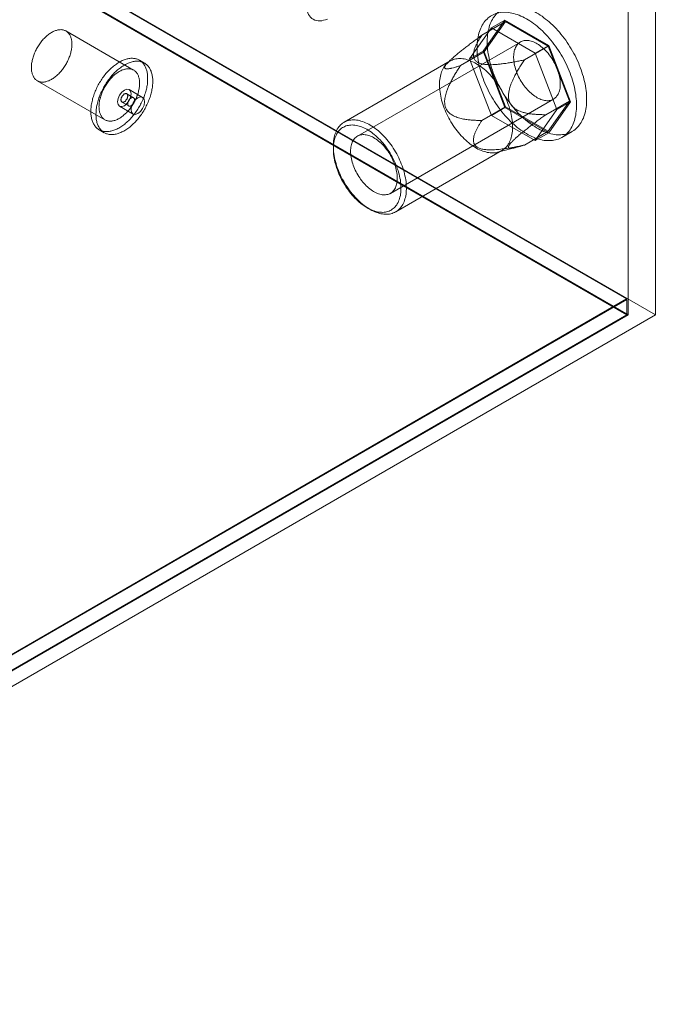
# Model space of a CAD drawing. Units: millimetres. Extents: x -1960 to 9109, y 73 to 3057.
# Drawn here: x 3907 to 3987, y 1517 to 1641 of the extents above; entities that cross this region are included whole.
import ezdxf

# ---------------------------------------------------------------- set-up
doc = ezdxf.new("R2010")
doc.units = ezdxf.units.MM
doc.header["$LTSCALE"] = 2
doc.linetypes.add('SLD-Solid', pattern=[0])

msp = doc.modelspace()

# ---------------------------------------------------------------- linework, layer by layer
at = {"color": 0, "linetype": 'SLD-Solid', "lineweight": 18}
for p, q in [((3986.52, 1603.85), (3986.52, 2279.18)), ((3983.12, 1603.85), (3983.12, 2277.65)), ((3647.1, 1799.78), (3986.52, 1603.85)), ((3647.14, 1799.67), (3982.92, 1605.83)), ((3983.12, 1603.85), (3647.1, 1797.83)), ((3982.95, 1603.85), (3647.1, 1797.73)), ((3964.91, 1636.9), (3967.65, 1640.8)), ((3965.95, 1639.82), (3967.65, 1640.8)), ((3967.65, 1640.8), (3973.14, 1637.63)), ((3965.95, 1639.82), (3963.21, 1635.92)), ((3964.75, 1638.9), (3967.72, 1640.61)), ((3967.72, 1640.61), (3965.05, 1636.81)), ((3971.44, 1636.65), (3965.95, 1639.82)), ((3973.06, 1637.53), (3967.72, 1640.61)), ((3921.07, 1634.53), (3912.58, 1639.43)), ((3969.6, 1638.05), (3949.15, 1626.25)), ((3970.09, 1635.82), (3973.06, 1637.53)), ((3971.44, 1636.65), (3973.14, 1637.63)), ((3975.73, 1630.65), (3973.06, 1637.53)), ((3973.14, 1637.63), (3975.88, 1630.56)), ((3962.08, 1635.1), (3965.05, 1636.81)), ((3963.21, 1635.92), (3964.91, 1636.9)), ((3963.21, 1635.92), (3965.95, 1628.85)), ((3967.65, 1629.83), (3964.91, 1636.9)), ((3965.05, 1636.81), (3967.72, 1629.93)), ((3974.18, 1629.58), (3971.44, 1636.65)), ((3922.43, 1635.41), (3921.79, 1635.78)), ((3960.79, 1635.67), (3947.47, 1627.98)), ((3960.57, 1635.55), (3960.32, 1635.3)), ((3908.98, 1633.19), (3917.47, 1628.29)), ((3921.05, 1631.07), (3920.21, 1631.56)), ((3922.2, 1631.1), (3920.51, 1632.08)), ((3919.31, 1630), (3921, 1629.02)), ((3919.61, 1630.52), (3920.45, 1630.03)), ((3953.29, 1619.07), (3973.74, 1630.88)), ((3964.75, 1628.22), (3967.72, 1629.93)), ((3965.95, 1628.85), (3967.65, 1629.83)), ((3973.14, 1626.66), (3967.65, 1629.83)), ((3967.72, 1629.93), (3973.06, 1626.85)), ((3972.76, 1628.93), (3975.73, 1630.65)), ((3973.06, 1626.85), (3975.73, 1630.65)), ((3975.88, 1630.56), (3973.14, 1626.66)), ((3974.18, 1629.58), (3975.88, 1630.56)), ((3965.95, 1628.85), (3971.44, 1625.68)), ((3971.44, 1625.68), (3974.18, 1629.58)), ((3916.75, 1627.05), (3917.39, 1626.68)), ((3970.09, 1625.13), (3973.06, 1626.85)), ((3971.44, 1625.68), (3973.14, 1626.66)), ((3974.8, 1626.09), (3976.08, 1626.83)), ((3946.13, 1625.01), (3946.13, 1624.62)), ((3966.72, 1624.22), (3969.17, 1624.86)), ((3953.95, 1616.75), (3967.27, 1624.44)), ((3950.37, 1617.27), (3950.71, 1617.08)), ((3982.95, 1605.77), (3834.97, 1520.34)), ((3982.92, 1605.83), (3836.63, 1521.38)), ((3982.95, 1605.77), (3982.92, 1605.83)), ((3982.95, 1603.85), (3982.95, 1605.77)), ((3982.95, 1603.85), (3834.97, 1518.42)), ((3983.12, 1603.85), (3835.05, 1518.37)), ((3836.75, 1517.39), (3986.52, 1603.85))]:
    msp.add_line(p, q, dxfattribs=at)
at = {"color": 0, "linetype": 'SLD-Solid', "lineweight": 18, "flags": 128}
for points in [[(3968.55, 1630.03), (3968.35, 1630.28), (3968.16, 1630.53), (3967.97, 1630.79), (3967.79, 1631.06), (3967.61, 1631.33), (3967.44, 1631.61), (3967.28, 1631.88), (3967.12, 1632.17), (3966.96, 1632.45), (3966.82, 1632.74), (3966.68, 1633.03), (3966.54, 1633.32), (3966.41, 1633.61), (3966.29, 1633.91), (3966.18, 1634.2), (3966.08, 1634.5), (3965.98, 1634.8), (3965.89, 1635.09), (3965.81, 1635.39), (3965.73, 1635.68), (3965.66, 1635.97), (3965.61, 1636.26), (3965.56, 1636.55), (3965.51, 1636.83), (3965.48, 1637.11), (3965.46, 1637.39), (3965.44, 1637.66), (3965.43, 1637.93), (3965.43, 1638.2), (3965.44, 1638.46), (3965.46, 1638.71), (3965.48, 1638.96), (3965.51, 1639.2), (3965.56, 1639.44), (3965.61, 1639.67), (3965.66, 1639.89), (3965.73, 1640.1), (3965.81, 1640.31), (3965.89, 1640.51), (3965.98, 1640.7), (3966.08, 1640.89), (3966.18, 1641.06), (3966.29, 1641.22), (3966.41, 1641.38), (3966.54, 1641.53), (3966.68, 1641.67), (3966.82, 1641.79), (3966.96, 1641.91), (3967.12, 1642.02), (3967.28, 1642.12), (3967.44, 1642.2), (3967.61, 1642.28), (3967.79, 1642.35), (3967.97, 1642.4), (3968.16, 1642.45), (3968.35, 1642.48), (3968.55, 1642.5), (3968.75, 1642.51), (3968.95, 1642.52), (3969.16, 1642.51), (3969.37, 1642.49), (3969.59, 1642.46), (3969.8, 1642.41), (3970.02, 1642.36), (3970.25, 1642.3), (3970.47, 1642.22), (3970.7, 1642.14), (3970.92, 1642.04), (3971.15, 1641.94), (3971.38, 1641.83), (3971.61, 1641.7), (3971.84, 1641.57), (3972.07, 1641.42), (3972.3, 1641.27), (3972.52, 1641.1), (3972.75, 1640.93), (3972.97, 1640.75), (3973.2, 1640.56), (3973.42, 1640.37), (3973.64, 1640.16), (3973.85, 1639.95), (3974.07, 1639.73), (3974.28, 1639.5), (3974.48, 1639.27), (3974.68, 1639.02), (3974.88, 1638.78), (3975.08, 1638.53), (3975.27, 1638.27), (3975.45, 1638), (3975.63, 1637.74), (3975.81, 1637.46), (3975.97, 1637.19), (3976.14, 1636.91), (3976.29, 1636.62), (3976.44, 1636.34), (3976.59, 1636.05), (3976.73, 1635.76), (3976.86, 1635.46), (3976.98, 1635.17), (3977.1, 1634.87), (3977.2, 1634.58), (3977.31, 1634.28), (3977.4, 1633.99), (3977.49, 1633.69), (3977.56, 1633.4), (3977.64, 1633.11), (3977.7, 1632.82), (3977.75, 1632.53), (3977.8, 1632.24), (3977.84, 1631.96), (3977.87, 1631.68), (3977.89, 1631.4), (3977.9, 1631.13), (3977.9, 1630.87), (3977.9, 1630.6), (3977.89, 1630.35), (3977.87, 1630.09), (3977.84, 1629.85), (3977.8, 1629.61), (3977.75, 1629.38), (3977.7, 1629.15), (3977.64, 1628.93), (3977.56, 1628.72), (3977.49, 1628.52), (3977.4, 1628.32), (3977.31, 1628.14), (3977.2, 1627.96), (3977.1, 1627.79), (3976.98, 1627.63), (3976.86, 1627.48), (3976.73, 1627.33), (3976.59, 1627.2), (3976.44, 1627.08), (3976.29, 1626.97), (3976.14, 1626.86), (3975.97, 1626.77), (3975.81, 1626.69), (3975.63, 1626.62), (3975.45, 1626.56), (3975.27, 1626.51), (3975.08, 1626.47), (3974.88, 1626.44), (3974.68, 1626.42), (3974.48, 1626.41), (3974.28, 1626.42), (3974.07, 1626.43), (3973.85, 1626.46), (3973.64, 1626.49), (3973.42, 1626.54), (3973.2, 1626.6), (3972.97, 1626.67), (3972.75, 1626.75), (3972.52, 1626.84), (3972.3, 1626.94), (3972.07, 1627.05), (3971.84, 1627.17), (3971.61, 1627.3), (3971.38, 1627.44), (3971.15, 1627.59), (3970.92, 1627.74), (3970.7, 1627.91), (3970.47, 1628.09), (3970.25, 1628.27), (3970.02, 1628.47), (3969.8, 1628.67), (3969.59, 1628.88), (3969.37, 1629.09), (3969.16, 1629.32), (3968.95, 1629.55), (3968.75, 1629.78), (3968.55, 1630.03)], [(3967.28, 1629.29), (3967.08, 1629.54), (3966.89, 1629.8), (3966.7, 1630.06), (3966.52, 1630.33), (3966.34, 1630.6), (3966.17, 1630.87), (3966, 1631.15), (3965.84, 1631.43), (3965.69, 1631.72), (3965.54, 1632), (3965.4, 1632.29), (3965.27, 1632.59), (3965.14, 1632.88), (3965.02, 1633.17), (3964.91, 1633.47), (3964.8, 1633.77), (3964.71, 1634.06), (3964.62, 1634.36), (3964.53, 1634.65), (3964.46, 1634.94), (3964.39, 1635.24), (3964.33, 1635.53), (3964.28, 1635.81), (3964.24, 1636.1), (3964.21, 1636.38), (3964.18, 1636.66), (3964.17, 1636.93), (3964.16, 1637.2), (3964.16, 1637.46), (3964.17, 1637.72), (3964.18, 1637.98), (3964.21, 1638.22), (3964.24, 1638.47), (3964.28, 1638.7), (3964.33, 1638.93), (3964.39, 1639.15), (3964.46, 1639.37), (3964.53, 1639.58), (3964.62, 1639.78), (3964.71, 1639.97), (3964.8, 1640.15), (3964.91, 1640.32), (3965.02, 1640.49), (3965.14, 1640.65), (3965.27, 1640.79), (3965.4, 1640.93), (3965.54, 1641.06), (3965.69, 1641.18), (3965.84, 1641.28), (3966, 1641.38), (3966.17, 1641.47), (3966.34, 1641.54), (3966.52, 1641.61), (3966.7, 1641.67), (3966.89, 1641.71), (3967.08, 1641.74), (3967.28, 1641.77), (3967.48, 1641.78), (3967.68, 1641.78), (3967.89, 1641.77), (3968.1, 1641.75), (3968.31, 1641.72), (3968.53, 1641.68), (3968.75, 1641.63), (3968.97, 1641.56), (3969.2, 1641.49), (3969.42, 1641.4), (3969.65, 1641.31), (3969.88, 1641.21), (3970.11, 1641.09), (3970.34, 1640.97), (3970.57, 1640.83), (3970.79, 1640.69), (3971.02, 1640.53), (3971.25, 1640.37), (3971.48, 1640.2), (3971.7, 1640.02), (3971.92, 1639.83), (3972.15, 1639.63), (3972.36, 1639.43), (3972.58, 1639.21), (3972.79, 1638.99), (3973, 1638.77), (3973.21, 1638.53), (3973.41, 1638.29), (3973.61, 1638.04), (3973.8, 1637.79), (3973.99, 1637.53), (3974.18, 1637.27), (3974.36, 1637), (3974.53, 1636.73), (3974.7, 1636.45), (3974.86, 1636.17), (3975.02, 1635.89), (3975.17, 1635.6), (3975.32, 1635.31), (3975.45, 1635.02), (3975.58, 1634.73), (3975.71, 1634.43), (3975.82, 1634.14), (3975.93, 1633.84), (3976.03, 1633.55), (3976.13, 1633.25), (3976.21, 1632.96), (3976.29, 1632.66), (3976.36, 1632.37), (3976.42, 1632.08), (3976.48, 1631.79), (3976.53, 1631.51), (3976.56, 1631.22), (3976.59, 1630.94), (3976.61, 1630.67), (3976.63, 1630.4), (3976.63, 1630.13), (3976.63, 1629.87), (3976.61, 1629.61), (3976.59, 1629.36), (3976.56, 1629.11), (3976.53, 1628.88), (3976.48, 1628.64), (3976.42, 1628.42), (3976.36, 1628.2), (3976.29, 1627.99), (3976.21, 1627.78), (3976.13, 1627.59), (3976.03, 1627.4), (3975.93, 1627.22), (3975.82, 1627.05), (3975.71, 1626.89), (3975.58, 1626.74), (3975.45, 1626.6), (3975.32, 1626.47), (3975.17, 1626.34), (3975.02, 1626.23), (3974.86, 1626.13), (3974.7, 1626.04), (3974.53, 1625.95), (3974.36, 1625.88), (3974.18, 1625.82), (3973.99, 1625.77), (3973.8, 1625.73), (3973.61, 1625.7), (3973.41, 1625.69), (3973.21, 1625.68), (3973, 1625.68), (3972.79, 1625.7), (3972.58, 1625.72), (3972.36, 1625.76), (3972.15, 1625.81), (3971.92, 1625.87), (3971.7, 1625.93), (3971.48, 1626.01), (3971.25, 1626.1), (3971.02, 1626.2), (3970.79, 1626.31), (3970.57, 1626.43), (3970.34, 1626.56), (3970.11, 1626.7), (3969.88, 1626.85), (3969.65, 1627.01), (3969.42, 1627.18), (3969.2, 1627.35), (3968.97, 1627.54), (3968.75, 1627.73), (3968.53, 1627.93), (3968.31, 1628.14), (3968.1, 1628.36), (3967.89, 1628.58), (3967.68, 1628.81), (3967.48, 1629.05), (3967.28, 1629.29)], [(3909.56, 1633.03), (3909.47, 1633.03), (3909.38, 1633.05), (3909.29, 1633.07), (3909.21, 1633.09), (3909.13, 1633.12), (3909.05, 1633.16), (3908.97, 1633.2), (3908.9, 1633.24), (3908.83, 1633.29), (3908.77, 1633.35), (3908.71, 1633.41), (3908.65, 1633.48), (3908.59, 1633.55), (3908.54, 1633.62), (3908.49, 1633.7), (3908.45, 1633.79), (3908.41, 1633.88), (3908.37, 1633.97), (3908.34, 1634.07), (3908.32, 1634.17), (3908.29, 1634.27), (3908.27, 1634.38), (3908.26, 1634.49), (3908.25, 1634.6), (3908.24, 1634.72), (3908.24, 1634.84), (3908.24, 1634.96), (3908.25, 1635.09), (3908.26, 1635.21), (3908.27, 1635.34), (3908.29, 1635.47), (3908.32, 1635.6), (3908.34, 1635.73), (3908.37, 1635.87), (3908.41, 1636), (3908.45, 1636.14), (3908.49, 1636.27), (3908.54, 1636.41), (3908.59, 1636.54), (3908.65, 1636.67), (3908.71, 1636.81), (3908.77, 1636.94), (3908.83, 1637.07), (3908.9, 1637.2), (3908.98, 1637.33), (3909.05, 1637.46), (3909.13, 1637.59), (3909.21, 1637.71), (3909.29, 1637.83), (3909.38, 1637.95), (3909.47, 1638.06), (3909.56, 1638.18), (3909.65, 1638.29), (3909.74, 1638.39), (3909.84, 1638.49), (3909.94, 1638.59), (3910.04, 1638.69), (3910.14, 1638.78), (3910.24, 1638.87), (3910.34, 1638.95), (3910.45, 1639.03), (3910.55, 1639.1), (3910.65, 1639.17), (3910.76, 1639.23), (3910.86, 1639.29), (3910.97, 1639.35), (3911.07, 1639.4), (3911.17, 1639.44), (3911.28, 1639.48), (3911.38, 1639.51), (3911.48, 1639.54), (3911.58, 1639.56), (3911.68, 1639.58), (3911.78, 1639.59), (3911.87, 1639.59), (3911.97, 1639.6), (3912.06, 1639.59), (3912.15, 1639.58), (3912.23, 1639.56), (3912.32, 1639.54), (3912.4, 1639.51), (3912.48, 1639.48), (3912.56, 1639.44), (3912.63, 1639.4), (3912.7, 1639.35), (3912.77, 1639.3), (3912.83, 1639.24), (3912.89, 1639.17), (3912.95, 1639.11), (3913, 1639.03), (3913.05, 1638.96), (3913.1, 1638.87), (3913.14, 1638.79), (3913.18, 1638.7), (3913.21, 1638.6), (3913.24, 1638.5), (3913.27, 1638.4), (3913.29, 1638.29), (3913.3, 1638.18), (3913.32, 1638.07), (3913.33, 1637.96), (3913.33, 1637.84), (3913.33, 1637.72), (3913.33, 1637.59), (3913.32, 1637.47), (3913.3, 1637.34), (3913.29, 1637.21), (3913.27, 1637.08), (3913.24, 1636.95), (3913.21, 1636.82), (3913.18, 1636.68), (3913.14, 1636.55), (3913.1, 1636.42), (3913.05, 1636.28), (3913, 1636.15), (3912.95, 1636.01), (3912.89, 1635.88), (3912.83, 1635.74), (3912.77, 1635.61), (3912.7, 1635.48), (3912.63, 1635.35), (3912.56, 1635.22), (3912.48, 1635.1), (3912.4, 1634.97), (3912.32, 1634.85), (3912.23, 1634.73), (3912.15, 1634.61), (3912.06, 1634.5), (3911.97, 1634.39), (3911.87, 1634.28), (3911.78, 1634.17), (3911.68, 1634.07), (3911.58, 1633.98), (3911.48, 1633.88), (3911.38, 1633.79), (3911.28, 1633.71), (3911.17, 1633.63), (3911.07, 1633.55), (3910.97, 1633.48), (3910.86, 1633.42), (3910.76, 1633.35), (3910.65, 1633.3), (3910.55, 1633.25), (3910.45, 1633.2), (3910.34, 1633.16), (3910.24, 1633.12), (3910.14, 1633.09), (3910.04, 1633.07), (3909.94, 1633.05), (3909.84, 1633.03), (3909.74, 1633.03), (3909.65, 1633.02), (3909.56, 1633.03)], [(3970.2, 1632.38), (3970.07, 1632.56), (3969.94, 1632.73), (3969.81, 1632.92), (3969.7, 1633.1), (3969.58, 1633.29), (3969.47, 1633.49), (3969.37, 1633.69), (3969.28, 1633.89), (3969.19, 1634.09), (3969.11, 1634.29), (3969.04, 1634.49), (3968.97, 1634.7), (3968.92, 1634.9), (3968.87, 1635.1), (3968.82, 1635.3), (3968.79, 1635.49), (3968.77, 1635.69), (3968.75, 1635.88), (3968.74, 1636.06), (3968.74, 1636.25), (3968.75, 1636.42), (3968.77, 1636.59), (3968.79, 1636.76), (3968.82, 1636.92), (3968.87, 1637.07), (3968.92, 1637.21), (3968.97, 1637.35), (3969.04, 1637.47), (3969.11, 1637.59), (3969.19, 1637.7), (3969.28, 1637.8), (3969.37, 1637.89), (3969.47, 1637.97), (3969.58, 1638.04), (3969.7, 1638.1), (3969.81, 1638.15), (3969.94, 1638.19), (3970.07, 1638.22), (3970.2, 1638.24), (3970.34, 1638.24), (3970.48, 1638.24), (3970.63, 1638.23), (3970.78, 1638.2), (3970.93, 1638.16), (3971.08, 1638.12), (3971.24, 1638.06), (3971.39, 1637.99), (3971.55, 1637.91), (3971.71, 1637.82), (3971.86, 1637.72), (3972.02, 1637.62), (3972.17, 1637.5), (3972.33, 1637.38), (3972.48, 1637.24), (3972.63, 1637.1), (3972.78, 1636.95), (3972.92, 1636.8), (3973.06, 1636.63), (3973.2, 1636.46), (3973.33, 1636.29), (3973.46, 1636.11), (3973.58, 1635.92), (3973.69, 1635.73), (3973.8, 1635.54), (3973.91, 1635.34), (3974.01, 1635.15), (3974.1, 1634.94), (3974.18, 1634.74), (3974.26, 1634.54), (3974.33, 1634.34), (3974.39, 1634.13), (3974.44, 1633.93), (3974.49, 1633.73), (3974.53, 1633.53), (3974.56, 1633.34), (3974.58, 1633.15), (3974.59, 1632.96), (3974.59, 1632.78), (3974.59, 1632.6), (3974.58, 1632.42), (3974.56, 1632.25), (3974.53, 1632.09), (3974.49, 1631.94), (3974.44, 1631.79), (3974.39, 1631.65), (3974.33, 1631.52), (3974.26, 1631.4), (3974.18, 1631.28), (3974.1, 1631.18), (3974.01, 1631.08), (3973.91, 1631), (3973.8, 1630.92), (3973.69, 1630.86), (3973.58, 1630.8), (3973.46, 1630.76), (3973.33, 1630.72), (3973.2, 1630.7), (3973.06, 1630.69), (3972.92, 1630.69), (3972.78, 1630.7), (3972.63, 1630.72), (3972.48, 1630.75), (3972.33, 1630.79), (3972.17, 1630.84), (3972.02, 1630.91), (3971.86, 1630.98), (3971.71, 1631.06), (3971.55, 1631.16), (3971.39, 1631.26), (3971.24, 1631.37), (3971.08, 1631.49), (3970.93, 1631.62), (3970.78, 1631.76), (3970.63, 1631.9), (3970.48, 1632.06), (3970.34, 1632.22), (3970.2, 1632.38)], [(3917.55, 1626.81), (3917.44, 1626.82), (3917.34, 1626.84), (3917.24, 1626.86), (3917.14, 1626.88), (3917.04, 1626.91), (3916.94, 1626.95), (3916.85, 1626.99), (3916.76, 1627.04), (3916.67, 1627.09), (3916.59, 1627.15), (3916.51, 1627.21), (3916.43, 1627.28), (3916.36, 1627.35), (3916.29, 1627.43), (3916.23, 1627.51), (3916.16, 1627.6), (3916.1, 1627.69), (3916.05, 1627.79), (3916, 1627.89), (3915.95, 1627.99), (3915.91, 1628.1), (3915.87, 1628.22), (3915.83, 1628.33), (3915.8, 1628.45), (3915.78, 1628.58), (3915.75, 1628.71), (3915.74, 1628.84), (3915.72, 1628.97), (3915.71, 1629.11), (3915.71, 1629.25), (3915.71, 1629.39), (3915.71, 1629.53), (3915.72, 1629.68), (3915.73, 1629.83), (3915.74, 1629.98), (3915.76, 1630.13), (3915.79, 1630.29), (3915.82, 1630.44), (3915.85, 1630.6), (3915.89, 1630.76), (3915.93, 1630.92), (3915.97, 1631.07), (3916.02, 1631.23), (3916.08, 1631.39), (3916.13, 1631.55), (3916.19, 1631.71), (3916.26, 1631.87), (3916.33, 1632.03), (3916.4, 1632.19), (3916.47, 1632.35), (3916.55, 1632.5), (3916.63, 1632.66), (3916.72, 1632.81), (3916.8, 1632.96), (3916.9, 1633.11), (3916.99, 1633.26), (3917.09, 1633.4), (3917.18, 1633.54), (3917.29, 1633.68), (3917.39, 1633.82), (3917.5, 1633.96), (3917.6, 1634.09), (3917.71, 1634.22), (3917.83, 1634.34), (3917.94, 1634.46), (3918.06, 1634.58), (3918.17, 1634.69), (3918.29, 1634.8), (3918.41, 1634.91), (3918.53, 1635.01), (3918.65, 1635.11), (3918.78, 1635.2), (3918.9, 1635.29), (3919.02, 1635.37), (3919.15, 1635.45), (3919.27, 1635.53), (3919.39, 1635.59), (3919.52, 1635.66), (3919.64, 1635.72), (3919.76, 1635.77), (3919.88, 1635.82), (3920.01, 1635.86), (3920.13, 1635.9), (3920.25, 1635.93), (3920.36, 1635.96), (3920.48, 1635.98), (3920.6, 1636), (3920.71, 1636.01), (3920.82, 1636.01), (3920.93, 1636.01), (3921.04, 1636), (3921.15, 1635.99), (3921.25, 1635.98), (3921.35, 1635.95), (3921.45, 1635.92), (3921.55, 1635.89), (3921.64, 1635.85), (3921.73, 1635.81), (3921.82, 1635.76), (3921.91, 1635.7), (3921.99, 1635.64), (3922.07, 1635.58), (3922.14, 1635.51), (3922.21, 1635.43), (3922.28, 1635.35), (3922.35, 1635.27), (3922.41, 1635.18), (3922.46, 1635.08), (3922.52, 1634.98), (3922.56, 1634.88), (3922.61, 1634.77), (3922.65, 1634.66), (3922.69, 1634.55), (3922.72, 1634.43), (3922.75, 1634.31), (3922.77, 1634.18), (3922.79, 1634.05), (3922.81, 1633.92), (3922.82, 1633.78), (3922.83, 1633.65), (3922.83, 1633.5), (3922.83, 1633.36), (3922.83, 1633.22), (3922.82, 1633.07), (3922.8, 1632.92), (3922.79, 1632.77), (3922.76, 1632.61), (3922.74, 1632.46), (3922.71, 1632.3), (3922.67, 1632.14), (3922.63, 1631.99), (3922.59, 1631.83), (3922.54, 1631.67), (3922.49, 1631.51), (3922.44, 1631.35), (3922.38, 1631.19), (3922.31, 1631.03), (3922.25, 1630.87), (3922.18, 1630.71), (3922.11, 1630.56), (3922.03, 1630.4), (3921.95, 1630.24), (3921.87, 1630.09), (3921.78, 1629.94), (3921.69, 1629.79), (3921.6, 1629.64), (3921.5, 1629.49), (3921.4, 1629.35), (3921.3, 1629.21), (3921.2, 1629.07), (3921.1, 1628.93), (3920.99, 1628.8), (3920.88, 1628.67), (3920.77, 1628.54), (3920.66, 1628.42), (3920.54, 1628.3), (3920.42, 1628.18), (3920.31, 1628.07), (3920.19, 1627.96), (3920.07, 1627.86), (3919.95, 1627.76), (3919.82, 1627.67), (3919.7, 1627.58), (3919.58, 1627.49), (3919.46, 1627.41), (3919.33, 1627.33), (3919.21, 1627.26), (3919.08, 1627.19), (3918.96, 1627.13), (3918.84, 1627.08), (3918.72, 1627.03), (3918.59, 1626.98), (3918.47, 1626.94), (3918.35, 1626.9), (3918.23, 1626.88), (3918.12, 1626.85), (3918, 1626.83), (3917.89, 1626.82), (3917.77, 1626.81), (3917.66, 1626.81), (3917.55, 1626.81)], [(3966.32, 1633.32), (3966.15, 1633.52), (3965.97, 1633.73), (3965.79, 1633.92), (3965.61, 1634.11), (3965.43, 1634.29), (3965.24, 1634.46), (3965.05, 1634.63), (3964.86, 1634.78), (3964.66, 1634.93), (3964.47, 1635.07), (3964.27, 1635.2), (3964.08, 1635.32), (3963.88, 1635.43), (3963.69, 1635.53), (3963.49, 1635.62), (3963.3, 1635.7), (3963.11, 1635.77), (3962.91, 1635.83), (3962.73, 1635.88), (3962.54, 1635.92), (3962.36, 1635.95), (3962.17, 1635.97), (3962, 1635.97), (3961.82, 1635.97), (3961.65, 1635.95), (3961.49, 1635.93), (3961.33, 1635.89), (3961.17, 1635.84), (3961.02, 1635.78), (3960.88, 1635.72), (3960.74, 1635.64), (3960.6, 1635.55), (3960.48, 1635.45), (3960.36, 1635.34), (3960.24, 1635.22), (3960.14, 1635.1), (3960.04, 1634.96), (3959.94, 1634.81), (3959.86, 1634.66), (3959.78, 1634.49), (3959.71, 1634.32), (3959.65, 1634.14), (3959.6, 1633.96), (3959.55, 1633.76), (3959.51, 1633.56), (3959.48, 1633.36), (3959.46, 1633.14), (3959.45, 1632.93), (3959.45, 1632.7), (3959.45, 1632.47), (3959.46, 1632.24), (3959.48, 1632), (3959.51, 1631.76), (3959.55, 1631.52), (3959.6, 1631.27), (3959.65, 1631.02), (3959.71, 1630.77), (3959.78, 1630.52), (3959.86, 1630.27), (3959.94, 1630.02), (3960.04, 1629.77), (3960.14, 1629.51), (3960.24, 1629.26), (3960.36, 1629.01), (3960.48, 1628.76), (3960.6, 1628.52), (3960.74, 1628.28), (3960.88, 1628.04), (3961.02, 1627.8), (3961.17, 1627.57), (3961.33, 1627.34), (3961.49, 1627.12), (3961.65, 1626.9), (3961.82, 1626.69), (3962, 1626.49), (3962.17, 1626.29), (3962.36, 1626.1), (3962.54, 1625.91), (3962.73, 1625.74), (3962.91, 1625.57), (3963.11, 1625.41), (3963.3, 1625.26), (3963.49, 1625.11), (3963.69, 1624.98), (3963.88, 1624.85), (3964.08, 1624.74), (3964.27, 1624.63), (3964.47, 1624.54), (3964.66, 1624.45), (3964.86, 1624.37), (3965.05, 1624.31), (3965.24, 1624.26), (3965.43, 1624.21), (3965.61, 1624.18), (3965.79, 1624.16), (3965.97, 1624.14), (3966.15, 1624.14), (3966.32, 1624.15), (3966.49, 1624.17), (3966.65, 1624.2), (3966.81, 1624.25), (3966.96, 1624.3), (3967.11, 1624.36), (3967.25, 1624.44), (3967.39, 1624.52), (3967.52, 1624.61), (3967.64, 1624.72), (3967.76, 1624.83), (3967.87, 1624.95), (3967.97, 1625.09), (3968.07, 1625.23), (3968.16, 1625.38), (3968.24, 1625.54), (3968.31, 1625.7), (3968.38, 1625.88), (3968.44, 1626.06), (3968.49, 1626.25), (3968.53, 1626.45), (3968.56, 1626.65), (3968.59, 1626.86), (3968.6, 1627.08), (3968.61, 1627.3), (3968.61, 1627.53), (3968.6, 1627.76), (3968.59, 1627.99), (3968.56, 1628.23), (3968.53, 1628.47), (3968.49, 1628.72), (3968.44, 1628.96), (3968.38, 1629.21), (3968.31, 1629.46), (3968.24, 1629.72), (3968.16, 1629.97), (3968.07, 1630.22), (3967.97, 1630.47), (3967.87, 1630.73), (3967.76, 1630.98), (3967.64, 1631.23), (3967.52, 1631.47), (3967.39, 1631.72), (3967.25, 1631.96), (3967.11, 1632.2), (3966.96, 1632.43), (3966.81, 1632.66), (3966.65, 1632.88), (3966.49, 1633.1), (3966.32, 1633.32)], [(3918.19, 1626.45), (3918.08, 1626.46), (3917.98, 1626.47), (3917.87, 1626.49), (3917.77, 1626.52), (3917.67, 1626.55), (3917.58, 1626.58), (3917.49, 1626.62), (3917.4, 1626.67), (3917.31, 1626.72), (3917.23, 1626.78), (3917.15, 1626.85), (3917.07, 1626.91), (3917, 1626.99), (3916.93, 1627.06), (3916.86, 1627.15), (3916.8, 1627.23), (3916.74, 1627.32), (3916.69, 1627.42), (3916.63, 1627.52), (3916.59, 1627.63), (3916.54, 1627.74), (3916.51, 1627.85), (3916.47, 1627.97), (3916.44, 1628.09), (3916.41, 1628.21), (3916.39, 1628.34), (3916.37, 1628.47), (3916.36, 1628.6), (3916.35, 1628.74), (3916.34, 1628.88), (3916.34, 1629.02), (3916.35, 1629.17), (3916.35, 1629.31), (3916.36, 1629.46), (3916.38, 1629.61), (3916.4, 1629.77), (3916.43, 1629.92), (3916.45, 1630.07), (3916.49, 1630.23), (3916.52, 1630.39), (3916.57, 1630.55), (3916.61, 1630.71), (3916.66, 1630.87), (3916.71, 1631.03), (3916.77, 1631.19), (3916.83, 1631.35), (3916.89, 1631.5), (3916.96, 1631.66), (3917.03, 1631.82), (3917.11, 1631.98), (3917.19, 1632.13), (3917.27, 1632.29), (3917.35, 1632.44), (3917.44, 1632.59), (3917.53, 1632.74), (3917.63, 1632.89), (3917.72, 1633.03), (3917.82, 1633.18), (3917.92, 1633.32), (3918.03, 1633.45), (3918.13, 1633.59), (3918.24, 1633.72), (3918.35, 1633.85), (3918.46, 1633.97), (3918.58, 1634.1), (3918.69, 1634.21), (3918.81, 1634.33), (3918.93, 1634.44), (3919.05, 1634.54), (3919.17, 1634.64), (3919.29, 1634.74), (3919.41, 1634.83), (3919.53, 1634.92), (3919.66, 1635.01), (3919.78, 1635.08), (3919.91, 1635.16), (3920.03, 1635.23), (3920.15, 1635.29), (3920.28, 1635.35), (3920.4, 1635.4), (3920.52, 1635.45), (3920.64, 1635.5), (3920.76, 1635.53), (3920.88, 1635.57), (3921, 1635.59), (3921.12, 1635.61), (3921.23, 1635.63), (3921.35, 1635.64), (3921.46, 1635.64), (3921.57, 1635.64), (3921.68, 1635.64), (3921.78, 1635.63), (3921.89, 1635.61), (3921.99, 1635.58), (3922.09, 1635.56), (3922.19, 1635.52), (3922.28, 1635.48), (3922.37, 1635.44), (3922.46, 1635.39), (3922.54, 1635.33), (3922.62, 1635.27), (3922.7, 1635.21), (3922.78, 1635.14), (3922.85, 1635.06), (3922.92, 1634.98), (3922.98, 1634.9), (3923.04, 1634.81), (3923.1, 1634.71), (3923.15, 1634.62), (3923.2, 1634.51), (3923.25, 1634.41), (3923.29, 1634.3), (3923.32, 1634.18), (3923.36, 1634.06), (3923.39, 1633.94), (3923.41, 1633.81), (3923.43, 1633.68), (3923.45, 1633.55), (3923.46, 1633.42), (3923.47, 1633.28), (3923.47, 1633.14), (3923.47, 1632.99), (3923.46, 1632.85), (3923.45, 1632.7), (3923.44, 1632.55), (3923.42, 1632.4), (3923.4, 1632.24), (3923.37, 1632.09), (3923.34, 1631.93), (3923.31, 1631.78), (3923.27, 1631.62), (3923.22, 1631.46), (3923.18, 1631.3), (3923.13, 1631.14), (3923.07, 1630.98), (3923.01, 1630.82), (3922.95, 1630.66), (3922.88, 1630.5), (3922.81, 1630.35), (3922.74, 1630.19), (3922.66, 1630.03), (3922.59, 1629.88), (3922.5, 1629.72), (3922.42, 1629.57), (3922.33, 1629.42), (3922.23, 1629.27), (3922.14, 1629.13), (3922.04, 1628.98), (3921.94, 1628.84), (3921.84, 1628.7), (3921.73, 1628.56), (3921.63, 1628.43), (3921.52, 1628.3), (3921.4, 1628.18), (3921.29, 1628.05), (3921.18, 1627.93), (3921.06, 1627.82), (3920.94, 1627.7), (3920.82, 1627.6), (3920.7, 1627.49), (3920.58, 1627.39), (3920.46, 1627.3), (3920.34, 1627.21), (3920.22, 1627.12), (3920.09, 1627.04), (3919.97, 1626.96), (3919.84, 1626.89), (3919.72, 1626.83), (3919.6, 1626.77), (3919.47, 1626.71), (3919.35, 1626.66), (3919.23, 1626.61), (3919.11, 1626.57), (3918.99, 1626.54), (3918.87, 1626.51), (3918.75, 1626.48), (3918.64, 1626.47), (3918.52, 1626.45), (3918.41, 1626.44), (3918.3, 1626.44), (3918.19, 1626.45)], [(3918.04, 1628.13), (3917.95, 1628.14), (3917.86, 1628.15), (3917.78, 1628.17), (3917.69, 1628.19), (3917.61, 1628.22), (3917.54, 1628.26), (3917.46, 1628.3), (3917.39, 1628.34), (3917.32, 1628.4), (3917.25, 1628.45), (3917.19, 1628.51), (3917.13, 1628.58), (3917.08, 1628.65), (3917.03, 1628.73), (3916.98, 1628.81), (3916.94, 1628.89), (3916.9, 1628.98), (3916.86, 1629.07), (3916.83, 1629.17), (3916.8, 1629.27), (3916.78, 1629.37), (3916.76, 1629.48), (3916.74, 1629.59), (3916.73, 1629.71), (3916.73, 1629.82), (3916.72, 1629.94), (3916.73, 1630.06), (3916.73, 1630.19), (3916.74, 1630.31), (3916.76, 1630.44), (3916.78, 1630.57), (3916.8, 1630.7), (3916.83, 1630.84), (3916.86, 1630.97), (3916.9, 1631.1), (3916.94, 1631.24), (3916.98, 1631.37), (3917.03, 1631.51), (3917.08, 1631.64), (3917.13, 1631.78), (3917.19, 1631.91), (3917.25, 1632.04), (3917.32, 1632.17), (3917.39, 1632.31), (3917.46, 1632.43), (3917.54, 1632.56), (3917.61, 1632.69), (3917.69, 1632.81), (3917.78, 1632.93), (3917.86, 1633.05), (3917.95, 1633.17), (3918.04, 1633.28), (3918.14, 1633.39), (3918.23, 1633.49), (3918.33, 1633.6), (3918.42, 1633.7), (3918.52, 1633.79), (3918.62, 1633.88), (3918.73, 1633.97), (3918.83, 1634.05), (3918.93, 1634.13), (3919.03, 1634.2), (3919.14, 1634.27), (3919.24, 1634.34), (3919.35, 1634.39), (3919.45, 1634.45), (3919.56, 1634.5), (3919.66, 1634.54), (3919.76, 1634.58), (3919.87, 1634.61), (3919.97, 1634.64), (3920.07, 1634.66), (3920.16, 1634.68), (3920.26, 1634.69), (3920.36, 1634.7), (3920.45, 1634.7), (3920.54, 1634.69), (3920.63, 1634.68), (3920.72, 1634.66), (3920.8, 1634.64), (3920.89, 1634.61), (3920.97, 1634.58), (3921.04, 1634.54), (3921.12, 1634.5), (3921.19, 1634.45), (3921.25, 1634.4), (3921.32, 1634.34), (3921.38, 1634.28), (3921.43, 1634.21), (3921.49, 1634.13), (3921.54, 1634.06), (3921.58, 1633.97), (3921.62, 1633.89), (3921.66, 1633.8), (3921.7, 1633.7), (3921.73, 1633.6), (3921.75, 1633.5), (3921.77, 1633.4), (3921.79, 1633.29), (3921.8, 1633.17), (3921.81, 1633.06), (3921.81, 1632.94), (3921.81, 1632.82), (3921.81, 1632.7), (3921.8, 1632.57), (3921.79, 1632.44), (3921.77, 1632.32), (3921.75, 1632.18), (3921.72, 1632.05), (3921.7, 1631.92), (3921.66, 1631.79), (3921.62, 1631.65), (3921.58, 1631.52), (3921.54, 1631.38), (3921.49, 1631.25), (3921.43, 1631.11), (3921.38, 1630.98), (3921.32, 1630.85), (3921.25, 1630.71), (3921.19, 1630.58), (3921.12, 1630.45), (3921.04, 1630.32), (3920.96, 1630.2), (3920.89, 1630.07), (3920.8, 1629.95), (3920.72, 1629.83), (3920.63, 1629.71), (3920.54, 1629.6), (3920.45, 1629.49), (3920.36, 1629.38), (3920.26, 1629.28), (3920.16, 1629.18), (3920.07, 1629.08), (3919.97, 1628.99), (3919.86, 1628.9), (3919.76, 1628.81), (3919.66, 1628.73), (3919.56, 1628.66), (3919.45, 1628.58), (3919.35, 1628.52), (3919.24, 1628.46), (3919.14, 1628.4), (3919.03, 1628.35), (3918.93, 1628.3), (3918.83, 1628.26), (3918.72, 1628.22), (3918.62, 1628.19), (3918.52, 1628.17), (3918.42, 1628.15), (3918.33, 1628.14), (3918.23, 1628.13), (3918.13, 1628.12), (3918.04, 1628.13)], [(3919.06, 1630.55), (3919.12, 1630.97), (3919.31, 1631.39), (3919.58, 1631.76), (3919.91, 1632.02), (3920.23, 1632.14), (3920.51, 1632.08), (3920.69, 1631.87), (3920.75, 1631.53), (3920.69, 1631.12), (3920.51, 1630.7), (3920.23, 1630.33), (3919.91, 1630.06), (3919.58, 1629.95), (3919.31, 1630), (3919.12, 1630.22), (3919.06, 1630.55)], [(3919.7, 1630.5), (3919.74, 1630.5), (3919.78, 1630.5), (3919.82, 1630.51), (3919.86, 1630.53), (3919.91, 1630.55), (3919.95, 1630.58), (3919.99, 1630.61), (3920.03, 1630.65), (3920.07, 1630.69), (3920.11, 1630.74), (3920.15, 1630.78), (3920.18, 1630.83), (3920.21, 1630.89), (3920.24, 1630.94), (3920.27, 1630.99), (3920.29, 1631.05), (3920.3, 1631.1), (3920.32, 1631.16), (3920.33, 1631.21), (3920.33, 1631.27), (3920.33, 1631.31), (3920.33, 1631.36), (3920.32, 1631.4), (3920.3, 1631.44), (3920.29, 1631.48), (3920.27, 1631.51), (3920.24, 1631.54), (3920.21, 1631.56), (3920.18, 1631.58), (3920.15, 1631.59), (3920.11, 1631.59), (3920.07, 1631.59), (3920.03, 1631.58), (3919.99, 1631.57), (3919.95, 1631.55), (3919.9, 1631.53), (3919.86, 1631.51), (3919.82, 1631.47), (3919.78, 1631.44), (3919.74, 1631.4), (3919.7, 1631.35), (3919.66, 1631.3), (3919.63, 1631.25), (3919.6, 1631.2), (3919.57, 1631.15), (3919.55, 1631.09), (3919.52, 1631.04), (3919.51, 1630.98), (3919.49, 1630.93), (3919.49, 1630.87), (3919.48, 1630.82), (3919.48, 1630.77), (3919.49, 1630.73), (3919.5, 1630.68), (3919.51, 1630.64), (3919.53, 1630.61), (3919.55, 1630.58), (3919.57, 1630.55), (3919.6, 1630.53), (3919.63, 1630.51), (3919.66, 1630.5), (3919.7, 1630.5)], [(3920.96, 1631.1), (3920.92, 1631.1), (3920.88, 1631.09), (3920.84, 1631.08), (3920.8, 1631.07), (3920.75, 1631.04), (3920.71, 1631.02), (3920.67, 1630.98), (3920.63, 1630.95), (3920.59, 1630.91), (3920.55, 1630.86), (3920.51, 1630.81), (3920.48, 1630.76), (3920.45, 1630.71), (3920.42, 1630.66), (3920.39, 1630.6), (3920.37, 1630.55), (3920.36, 1630.49), (3920.34, 1630.44), (3920.33, 1630.38), (3920.33, 1630.33), (3920.33, 1630.28), (3920.34, 1630.24), (3920.34, 1630.19), (3920.36, 1630.15), (3920.37, 1630.12), (3920.4, 1630.09), (3920.42, 1630.06), (3920.45, 1630.04), (3920.48, 1630.02), (3920.51, 1630.01), (3920.55, 1630.01), (3920.59, 1630.01), (3920.63, 1630.01), (3920.67, 1630.02), (3920.71, 1630.04), (3920.76, 1630.06), (3920.8, 1630.09), (3920.84, 1630.12), (3920.88, 1630.16), (3920.92, 1630.2), (3920.96, 1630.25), (3921, 1630.29), (3921.03, 1630.34), (3921.06, 1630.4), (3921.09, 1630.45), (3921.12, 1630.5), (3921.14, 1630.56), (3921.15, 1630.62), (3921.17, 1630.67), (3921.17, 1630.72), (3921.18, 1630.78), (3921.18, 1630.82), (3921.17, 1630.87), (3921.16, 1630.92), (3921.15, 1630.95), (3921.13, 1630.99), (3921.11, 1631.02), (3921.09, 1631.05), (3921.06, 1631.07), (3921.03, 1631.09), (3921, 1631.1), (3920.96, 1631.1)], [(3922.45, 1630.55), (3922.39, 1630.89), (3922.2, 1631.1), (3921.93, 1631.16), (3921.6, 1631.04), (3921.28, 1630.78), (3921, 1630.41), (3920.82, 1629.99), (3920.75, 1629.57), (3920.82, 1629.24), (3921, 1629.02), (3921.28, 1628.97), (3921.6, 1629.08), (3921.93, 1629.35), (3922.2, 1629.72), (3922.39, 1630.14), (3922.45, 1630.55)], [(3953, 1625.63), (3953.17, 1625.41), (3953.33, 1625.19), (3953.49, 1624.97), (3953.64, 1624.74), (3953.79, 1624.5), (3953.93, 1624.27), (3954.07, 1624.03), (3954.2, 1623.78), (3954.32, 1623.54), (3954.44, 1623.29), (3954.55, 1623.04), (3954.65, 1622.78), (3954.75, 1622.53), (3954.84, 1622.28), (3954.92, 1622.03), (3954.99, 1621.77), (3955.06, 1621.52), (3955.11, 1621.27), (3955.16, 1621.03), (3955.21, 1620.78), (3955.24, 1620.54), (3955.26, 1620.3), (3955.28, 1620.07), (3955.29, 1619.83), (3955.29, 1619.61), (3955.28, 1619.39), (3955.26, 1619.17), (3955.24, 1618.96), (3955.21, 1618.76), (3955.16, 1618.56), (3955.11, 1618.37), (3955.06, 1618.19), (3954.99, 1618.01), (3954.92, 1617.85), (3954.84, 1617.69), (3954.75, 1617.54), (3954.65, 1617.4), (3954.55, 1617.26), (3954.44, 1617.14), (3954.32, 1617.03), (3954.2, 1616.92), (3954.07, 1616.83), (3953.93, 1616.74), (3953.79, 1616.67), (3953.64, 1616.61), (3953.49, 1616.56), (3953.33, 1616.51), (3953.17, 1616.48), (3953, 1616.46), (3952.83, 1616.45), (3952.65, 1616.45), (3952.47, 1616.46), (3952.29, 1616.49), (3952.1, 1616.52), (3951.92, 1616.56), (3951.73, 1616.62), (3951.54, 1616.68), (3951.34, 1616.76), (3951.15, 1616.85), (3950.95, 1616.94), (3950.76, 1617.05), (3950.56, 1617.16), (3950.37, 1617.29), (3950.17, 1617.42), (3949.98, 1617.57), (3949.78, 1617.72), (3949.59, 1617.88), (3949.4, 1618.05), (3949.22, 1618.22), (3949.03, 1618.41), (3948.85, 1618.6), (3948.68, 1618.8), (3948.5, 1619), (3948.33, 1619.21), (3948.17, 1619.43), (3948.01, 1619.65), (3947.85, 1619.88), (3947.7, 1620.11), (3947.56, 1620.35), (3947.42, 1620.59), (3947.28, 1620.83), (3947.16, 1621.07), (3947.04, 1621.32), (3946.92, 1621.57), (3946.81, 1621.82), (3946.72, 1622.07), (3946.62, 1622.33), (3946.54, 1622.58), (3946.46, 1622.83), (3946.39, 1623.08), (3946.33, 1623.33), (3946.28, 1623.58), (3946.23, 1623.83), (3946.19, 1624.07), (3946.16, 1624.31), (3946.14, 1624.55), (3946.13, 1624.78), (3946.13, 1625.01), (3946.13, 1625.24), (3946.14, 1625.45), (3946.16, 1625.67), (3946.19, 1625.87), (3946.23, 1626.07), (3946.28, 1626.27), (3946.33, 1626.45), (3946.39, 1626.63), (3946.46, 1626.8), (3946.54, 1626.97), (3946.62, 1627.12), (3946.72, 1627.27), (3946.81, 1627.4), (3946.92, 1627.53), (3947.04, 1627.65), (3947.16, 1627.76), (3947.28, 1627.86), (3947.42, 1627.95), (3947.56, 1628.03), (3947.7, 1628.09), (3947.85, 1628.15), (3948.01, 1628.2), (3948.17, 1628.24), (3948.33, 1628.26), (3948.5, 1628.28), (3948.68, 1628.28), (3948.85, 1628.28), (3949.03, 1628.26), (3949.22, 1628.23), (3949.4, 1628.19), (3949.59, 1628.14), (3949.78, 1628.08), (3949.98, 1628.01), (3950.17, 1627.93), (3950.37, 1627.84), (3950.56, 1627.74), (3950.76, 1627.63), (3950.95, 1627.51), (3951.15, 1627.38), (3951.34, 1627.24), (3951.54, 1627.09), (3951.73, 1626.94), (3951.92, 1626.77), (3952.1, 1626.6), (3952.29, 1626.42), (3952.47, 1626.23), (3952.65, 1626.04), (3952.83, 1625.83), (3953, 1625.63)], [(3952.49, 1625.19), (3952.32, 1625.39), (3952.15, 1625.58), (3951.98, 1625.77), (3951.8, 1625.95), (3951.63, 1626.12), (3951.44, 1626.29), (3951.26, 1626.45), (3951.07, 1626.59), (3950.89, 1626.73), (3950.7, 1626.86), (3950.51, 1626.98), (3950.32, 1627.1), (3950.13, 1627.2), (3949.94, 1627.29), (3949.76, 1627.37), (3949.57, 1627.44), (3949.38, 1627.5), (3949.2, 1627.55), (3949.02, 1627.59), (3948.84, 1627.62), (3948.67, 1627.64), (3948.5, 1627.65), (3948.33, 1627.64), (3948.17, 1627.63), (3948.01, 1627.6), (3947.85, 1627.57), (3947.7, 1627.52), (3947.56, 1627.46), (3947.42, 1627.39), (3947.29, 1627.32), (3947.16, 1627.23), (3947.04, 1627.13), (3946.92, 1627.02), (3946.82, 1626.9), (3946.72, 1626.77), (3946.63, 1626.64), (3946.54, 1626.49), (3946.46, 1626.34), (3946.39, 1626.18), (3946.33, 1626), (3946.28, 1625.83), (3946.23, 1625.64), (3946.19, 1625.45), (3946.16, 1625.25), (3946.14, 1625.05), (3946.13, 1624.84), (3946.13, 1624.62), (3946.13, 1624.4), (3946.14, 1624.17), (3946.16, 1623.94), (3946.19, 1623.71), (3946.23, 1623.48), (3946.28, 1623.24), (3946.33, 1623), (3946.39, 1622.76), (3946.46, 1622.51), (3946.54, 1622.27), (3946.63, 1622.02), (3946.72, 1621.78), (3946.82, 1621.54), (3946.92, 1621.3), (3947.04, 1621.06), (3947.16, 1620.82), (3947.29, 1620.58), (3947.42, 1620.35), (3947.56, 1620.12), (3947.7, 1619.9), (3947.85, 1619.68), (3948.01, 1619.46), (3948.17, 1619.25), (3948.33, 1619.05), (3948.5, 1618.85), (3948.67, 1618.66), (3948.84, 1618.48), (3949.02, 1618.3), (3949.2, 1618.13), (3949.38, 1617.97), (3949.57, 1617.82), (3949.76, 1617.68), (3949.94, 1617.54), (3950.13, 1617.42), (3950.32, 1617.3), (3950.51, 1617.19), (3950.7, 1617.1), (3950.89, 1617.01), (3951.07, 1616.93), (3951.26, 1616.87), (3951.44, 1616.81), (3951.63, 1616.77), (3951.8, 1616.73), (3951.98, 1616.71), (3952.15, 1616.7), (3952.32, 1616.69), (3952.49, 1616.7), (3952.65, 1616.72), (3952.81, 1616.75), (3952.96, 1616.8), (3953.11, 1616.85), (3953.25, 1616.91), (3953.38, 1616.98), (3953.51, 1617.07), (3953.64, 1617.16), (3953.76, 1617.26), (3953.87, 1617.38), (3953.97, 1617.5), (3954.07, 1617.63), (3954.15, 1617.77), (3954.24, 1617.92), (3954.31, 1618.08), (3954.38, 1618.25), (3954.43, 1618.42), (3954.48, 1618.61), (3954.53, 1618.79), (3954.56, 1618.99), (3954.58, 1619.19), (3954.6, 1619.4), (3954.61, 1619.61), (3954.61, 1619.83), (3954.6, 1620.05), (3954.58, 1620.28), (3954.56, 1620.51), (3954.53, 1620.75), (3954.48, 1620.98), (3954.43, 1621.22), (3954.38, 1621.46), (3954.31, 1621.71), (3954.24, 1621.95), (3954.15, 1622.19), (3954.07, 1622.44), (3953.97, 1622.68), (3953.87, 1622.92), (3953.76, 1623.16), (3953.64, 1623.4), (3953.51, 1623.64), (3953.38, 1623.87), (3953.25, 1624.1), (3953.11, 1624.33), (3952.96, 1624.55), (3952.81, 1624.77), (3952.65, 1624.98), (3952.49, 1625.19)], [(3952.68, 1624.74), (3952.54, 1624.91), (3952.4, 1625.07), (3952.25, 1625.22), (3952.11, 1625.37), (3951.96, 1625.5), (3951.8, 1625.63), (3951.65, 1625.76), (3951.49, 1625.87), (3951.33, 1625.97), (3951.18, 1626.06), (3951.02, 1626.15), (3950.86, 1626.22), (3950.71, 1626.28), (3950.55, 1626.34), (3950.4, 1626.38), (3950.25, 1626.41), (3950.11, 1626.43), (3949.96, 1626.44), (3949.82, 1626.44), (3949.69, 1626.43), (3949.55, 1626.4), (3949.43, 1626.37), (3949.31, 1626.32), (3949.19, 1626.27), (3949.08, 1626.2), (3948.97, 1626.13), (3948.88, 1626.04), (3948.79, 1625.95), (3948.7, 1625.84), (3948.62, 1625.73), (3948.56, 1625.6), (3948.49, 1625.47), (3948.44, 1625.33), (3948.39, 1625.19), (3948.36, 1625.03), (3948.33, 1624.87), (3948.31, 1624.7), (3948.29, 1624.53), (3948.29, 1624.35), (3948.29, 1624.17), (3948.31, 1623.98), (3948.33, 1623.79), (3948.36, 1623.59), (3948.39, 1623.39), (3948.44, 1623.19), (3948.49, 1622.99), (3948.56, 1622.79), (3948.62, 1622.59), (3948.7, 1622.38), (3948.79, 1622.18), (3948.88, 1621.98), (3948.97, 1621.78), (3949.08, 1621.59), (3949.19, 1621.39), (3949.31, 1621.2), (3949.43, 1621.02), (3949.55, 1620.84), (3949.69, 1620.66), (3949.82, 1620.49), (3949.96, 1620.33), (3950.11, 1620.17), (3950.25, 1620.02), (3950.4, 1619.88), (3950.55, 1619.75), (3950.71, 1619.62), (3950.86, 1619.51), (3951.02, 1619.4), (3951.18, 1619.3), (3951.33, 1619.21), (3951.49, 1619.14), (3951.65, 1619.07), (3951.8, 1619.01), (3951.96, 1618.96), (3952.11, 1618.93), (3952.25, 1618.9), (3952.4, 1618.89), (3952.54, 1618.88), (3952.68, 1618.89), (3952.81, 1618.91), (3952.94, 1618.93), (3953.07, 1618.97), (3953.19, 1619.02), (3953.3, 1619.08), (3953.41, 1619.15), (3953.51, 1619.23), (3953.6, 1619.32), (3953.69, 1619.43), (3953.77, 1619.53), (3953.84, 1619.65), (3953.91, 1619.78), (3953.97, 1619.92), (3954.02, 1620.06), (3954.06, 1620.21), (3954.09, 1620.37), (3954.12, 1620.53), (3954.13, 1620.7), (3954.14, 1620.88), (3954.14, 1621.06), (3954.13, 1621.25), (3954.12, 1621.44), (3954.09, 1621.63), (3954.06, 1621.83), (3954.02, 1622.03), (3953.97, 1622.23), (3953.91, 1622.43), (3953.84, 1622.63), (3953.77, 1622.84), (3953.69, 1623.04), (3953.6, 1623.24), (3953.51, 1623.44), (3953.41, 1623.64), (3953.3, 1623.83), (3953.19, 1624.02), (3953.07, 1624.21), (3952.94, 1624.39), (3952.81, 1624.57), (3952.68, 1624.74)]]:
    msp.add_lwpolyline(points, dxfattribs=at)
at = {"color": 0, "linetype": 'SLD-Solid', "lineweight": 18}
msp.add_open_spline([(3945.39, 1640.92), (3945.06, 1640.81), (3944.41, 1640.6), (3943.57, 1640.83), (3942.94, 1641.44), (3942.8, 1642.11), (3942.73, 1642.45)], degree=3, dxfattribs=at)
for points, knots in [([(3964.75, 1638.9), (3964.6, 1638.78), (3964.28, 1638.55), (3963.81, 1638.2), (3963.34, 1637.85), (3962.88, 1637.5), (3962.43, 1637.15), (3962.07, 1636.86), (3961.78, 1636.63), (3961.56, 1636.45), (3961.35, 1636.27), (3961.16, 1636.1), (3960.99, 1635.95), (3960.84, 1635.82), (3960.7, 1635.69), (3960.56, 1635.55), (3960.42, 1635.4), (3960.29, 1635.25), (3960.19, 1635.12), (3960.13, 1635.02), (3960.1, 1634.95), (3960.09, 1634.9), (3960.08, 1634.86), (3960.09, 1634.81), (3960.11, 1634.77), (3960.15, 1634.73), (3960.21, 1634.71), (3960.29, 1634.69), (3960.41, 1634.69), (3960.54, 1634.69), (3960.69, 1634.71), (3960.84, 1634.74), (3961.06, 1634.79), (3961.35, 1634.87), (3961.71, 1634.98), (3961.96, 1635.06), (3962.08, 1635.1)], [0, 0, 0, 0, 0.04852, 0.097061, 0.145694, 0.194376, 0.239218, 0.284165, 0.306906, 0.329681, 0.352604, 0.375604, 0.392345, 0.409083, 0.426011, 0.442932, 0.463098, 0.483694, 0.503838, 0.524579, 0.536685, 0.548793, 0.561066, 0.573341, 0.592983, 0.612635, 0.632467, 0.662294, 0.692273, 0.722566, 0.75292, 0.783907, 0.814923, 0.877104, 0.938524, 1, 1, 1, 1]), ([(3970.09, 1635.82), (3969.9, 1635.77), (3969.52, 1635.69), (3968.94, 1635.57), (3968.36, 1635.47), (3967.77, 1635.37), (3967.2, 1635.3), (3966.67, 1635.24), (3966.21, 1635.21), (3965.81, 1635.2), (3965.46, 1635.21), (3965.17, 1635.23), (3964.93, 1635.27), (3964.75, 1635.31), (3964.58, 1635.35), (3964.41, 1635.41), (3964.26, 1635.48), (3964.11, 1635.57), (3963.98, 1635.68), (3963.86, 1635.82), (3963.78, 1635.96), (3963.73, 1636.11), (3963.7, 1636.29), (3963.69, 1636.49), (3963.72, 1636.72), (3963.77, 1636.95), (3963.84, 1637.18), (3963.95, 1637.46), (3964.1, 1637.79), (3964.3, 1638.16), (3964.51, 1638.53), (3964.67, 1638.78), (3964.75, 1638.9)], [0, 0, 0, 0, 0.049743, 0.099534, 0.149309, 0.199037, 0.248727, 0.290627, 0.332507, 0.360664, 0.388848, 0.416931, 0.432512, 0.448116, 0.463674, 0.479421, 0.495227, 0.510961, 0.531669, 0.552399, 0.573657, 0.595002, 0.616314, 0.648917, 0.681608, 0.714413, 0.747259, 0.779992, 0.834959, 0.889964, 0.944996, 1, 1, 1, 1]), ([(3962.08, 1635.1), (3961.98, 1634.95), (3961.78, 1634.64), (3961.48, 1634.17), (3961.2, 1633.7), (3960.93, 1633.2), (3960.69, 1632.72), (3960.48, 1632.25), (3960.33, 1631.85), (3960.22, 1631.48), (3960.14, 1631.15), (3960.1, 1630.86), (3960.08, 1630.62), (3960.09, 1630.43), (3960.1, 1630.24), (3960.14, 1630.05), (3960.19, 1629.86), (3960.27, 1629.67), (3960.38, 1629.47), (3960.53, 1629.29), (3960.7, 1629.12), (3960.87, 1628.98), (3961.1, 1628.84), (3961.36, 1628.71), (3961.67, 1628.59), (3961.98, 1628.49), (3962.3, 1628.42), (3962.69, 1628.35), (3963.15, 1628.29), (3963.68, 1628.24), (3964.22, 1628.22), (3964.58, 1628.22), (3964.75, 1628.22)], [0, 0, 0, 0, 0.049743, 0.099534, 0.149309, 0.199037, 0.248727, 0.290627, 0.332507, 0.360664, 0.388848, 0.416931, 0.432512, 0.448116, 0.463674, 0.479421, 0.495227, 0.510961, 0.531669, 0.552399, 0.573657, 0.595002, 0.616314, 0.648917, 0.681608, 0.714413, 0.747259, 0.779992, 0.834959, 0.889964, 0.944996, 1, 1, 1, 1]), ([(3972.76, 1628.93), (3972.6, 1628.93), (3972.28, 1628.94), (3971.8, 1628.95), (3971.31, 1628.99), (3970.83, 1629.04), (3970.37, 1629.12), (3969.94, 1629.22), (3969.59, 1629.34), (3969.28, 1629.47), (3969.03, 1629.6), (3968.82, 1629.75), (3968.66, 1629.89), (3968.54, 1630.01), (3968.42, 1630.15), (3968.33, 1630.3), (3968.24, 1630.47), (3968.17, 1630.67), (3968.12, 1630.9), (3968.09, 1631.15), (3968.09, 1631.41), (3968.12, 1631.67), (3968.17, 1631.97), (3968.25, 1632.3), (3968.37, 1632.67), (3968.51, 1633.03), (3968.67, 1633.37), (3968.87, 1633.78), (3969.12, 1634.26), (3969.43, 1634.79), (3969.76, 1635.31), (3969.98, 1635.65), (3970.09, 1635.82)], [0, 0, 0, 0, 0.049743, 0.099534, 0.149309, 0.199037, 0.248727, 0.290627, 0.332507, 0.360664, 0.388848, 0.416931, 0.432512, 0.448116, 0.463674, 0.479421, 0.495227, 0.510961, 0.531669, 0.552399, 0.573657, 0.595002, 0.616314, 0.648917, 0.681608, 0.714413, 0.747259, 0.779992, 0.834959, 0.889964, 0.944996, 1, 1, 1, 1]), ([(3970.09, 1625.13), (3969.97, 1625.09), (3969.72, 1625.01), (3969.36, 1624.9), (3969.08, 1624.83), (3968.86, 1624.78), (3968.71, 1624.75), (3968.56, 1624.73), (3968.43, 1624.72), (3968.31, 1624.72), (3968.22, 1624.74), (3968.16, 1624.77), (3968.12, 1624.8), (3968.1, 1624.85), (3968.09, 1624.89), (3968.1, 1624.94), (3968.11, 1624.99), (3968.14, 1625.06), (3968.2, 1625.16), (3968.3, 1625.29), (3968.43, 1625.43), (3968.56, 1625.58), (3968.71, 1625.72), (3968.85, 1625.85), (3968.99, 1625.99), (3969.16, 1626.14), (3969.35, 1626.3), (3969.56, 1626.48), (3969.77, 1626.65), (3970.06, 1626.89), (3970.43, 1627.18), (3970.88, 1627.53), (3971.35, 1627.88), (3971.82, 1628.24), (3972.29, 1628.59), (3972.61, 1628.82), (3972.76, 1628.93)], [0, 0, 0, 0, 0.061424, 0.122896, 0.183371, 0.213667, 0.243987, 0.274675, 0.305417, 0.336404, 0.367532, 0.387134, 0.406901, 0.426659, 0.438772, 0.450884, 0.463153, 0.47542, 0.495567, 0.516305, 0.536449, 0.557068, 0.573792, 0.590524, 0.607458, 0.624396, 0.646601, 0.668887, 0.691351, 0.713853, 0.759671, 0.805624, 0.854111, 0.902653, 0.951315, 1, 1, 1, 1]), ([(3964.75, 1628.22), (3964.68, 1628.11), (3964.54, 1627.89), (3964.34, 1627.55), (3964.15, 1627.22), (3963.99, 1626.88), (3963.86, 1626.55), (3963.76, 1626.24), (3963.71, 1625.97), (3963.69, 1625.74), (3963.71, 1625.54), (3963.75, 1625.37), (3963.81, 1625.24), (3963.87, 1625.13), (3963.95, 1625.03), (3964.05, 1624.94), (3964.18, 1624.85), (3964.33, 1624.76), (3964.53, 1624.69), (3964.76, 1624.62), (3965.01, 1624.58), (3965.26, 1624.55), (3965.57, 1624.53), (3965.93, 1624.52), (3966.33, 1624.54), (3966.73, 1624.57), (3967.12, 1624.61), (3967.61, 1624.67), (3968.17, 1624.75), (3968.82, 1624.87), (3969.46, 1625), (3969.88, 1625.09), (3970.09, 1625.13)], [0, 0, 0, 0, 0.0497426, 0.0995338, 0.1493093, 0.1990374, 0.2487271, 0.2906265, 0.3325069, 0.3606638, 0.3888478, 0.4169311, 0.4325116, 0.4481163, 0.4636741, 0.4794207, 0.4952265, 0.5109607, 0.5316695, 0.5523993, 0.5736574, 0.5950017, 0.6163144, 0.648917, 0.6816077, 0.7144134, 0.7472589, 0.7799918, 0.8349589, 0.8899639, 0.9449959, 1, 1, 1, 1])]:
    msp.add_open_spline(points, degree=3, knots=knots, dxfattribs=at)

doc.saveas('drawing.dxf')
